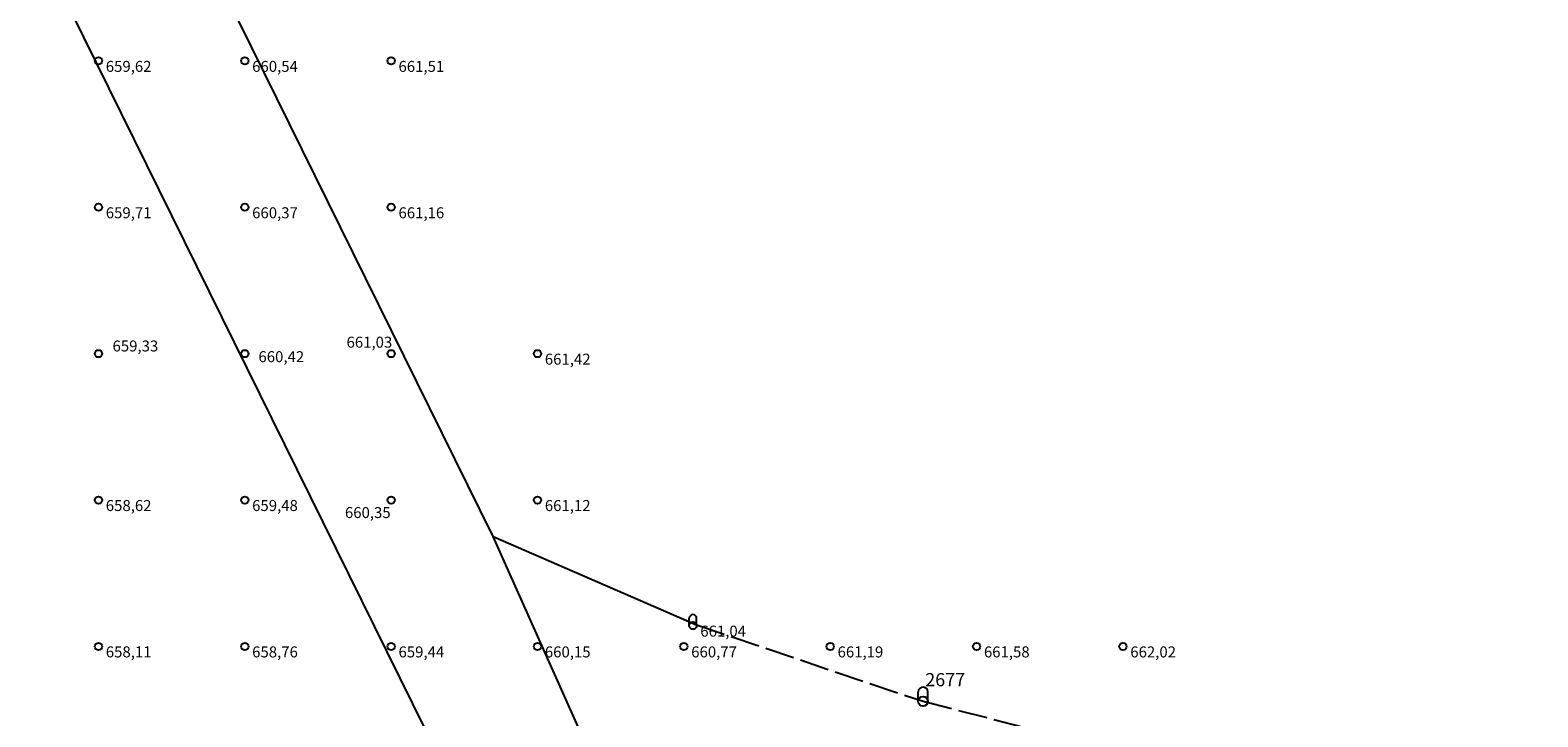
# Model space of a CAD drawing. Units: metres. Extents: x 68750 to 70000, y 368000 to 369001.
# Drawn here: x 69245 to 69348, y 368765 to 368812 of the extents above; entities that cross this region are included whole.
import ezdxf

# ---------------------------------------------------------------- set-up
doc = ezdxf.new("R2010")
doc.units = ezdxf.units.M
doc.linetypes.add('Strichliert_4_-1', pattern=[5, 4, -1])
doc.layers.get('0').update_dxf_attribs({"color": 210})
for name, color, linetype in [('Geländemodell_ALS-Punkt', 3, 'Continuous'), ('Geländemodell_ALS-Punkt_Punkthöhe', 3, 'Continuous'), ('Grenzpunkte_Grenzpunkt (GP) behauen', 7, 'Continuous'), ('Grenzpunkte_Grenzpunkt (GP) behauen_Punktnummer', 7, 'Continuous'), ('P_AL_AL_ORTH_E$_____$OrthoImage', 252, 'Continuous'), ('Vermessung_Stein geformt', 114, 'Continuous'), ('Vermessung_Stein geformt_Punkthöhe', 114, 'Continuous')]:
    doc.layers.add(name, color=color, linetype=linetype)
doc.layers.add('Grundstücke_Grundstücksgrenze', color=7, linetype='Continuous', lineweight=25)
doc.styles.add('NORM', font='isocpeur.ttf')
doc.styles.add('NORM_K', font='isocpeui.ttf')
picture_1 = doc.add_image_def('image1.jp2', size_in_pixel=(6250, 5000))

# ---------------------------------------------------------------- blocks, each defined once
blk = doc.blocks.new('FIG009')
at = {"color": 0, "linetype": 'ByBlock', "lineweight": -2}
for points in [[(-0.5, 0), (-0.5, 1)], [(0.5, 0), (0.5, 1)]]:
    blk.add_lwpolyline(points, dxfattribs=at)
blk.add_circle((0, 0), 0.5, dxfattribs=at)
blk.add_arc((0, 1), 0.5, 0, 180, dxfattribs=at)
blk = doc.blocks.new('SP')
at = {"color": 0, "linetype": 'Continuous', "lineweight": -2}
blk.add_circle((0, 0), 0.5, dxfattribs=at)
blk = doc.blocks.new('FIG025')
at = {"color": 0, "linetype": 'ByBlock', "lineweight": -2}
blk.add_circle((0, 0), 0.5, dxfattribs=at)
at = {"color": 0, "linetype": 'ByBlock', "lineweight": -2, "style": 'NORM', "oblique": 15, "flags": 1}
blk.add_attdef('PNUM', (1.14, -0.51), '', height=1, dxfattribs=at)
blk = doc.blocks.new('STAB009')
at = {"color": 0, "linetype": 'ByBlock', "lineweight": -2}
for points in [[(-0.5, 0), (-0.5, 1)], [(0.5, 0), (0.5, 1)]]:
    blk.add_lwpolyline(points, dxfattribs=at)
blk.add_arc((0, 1), 0.5, 0, 180, dxfattribs=at)

msp = doc.modelspace()

# ---------------------------------------------------------------- linework, layer by layer
at = {"layer": 'Grundstücke_Grundstücksgrenze', "color": 1, "ltscale": 0.5, "transparency": 33554687}
for points in [[(69302.73, 368719.85, 653.61), (69276.97, 368777.52, 0), (69175.23, 368983.59, 655.19)], [(69166.61, 368978.47, 0), (69262.72, 368783.8, 0), (69293.35, 368721.75, 0)]]:
    msp.add_polyline3d(points, dxfattribs=at)
at = {"layer": 'Grundstücke_Grundstücksgrenze', "ltscale": 0.5, "transparency": 33554687}
msp.add_polyline3d([(69276.97, 368777.52, 0), (69290.86, 368771.47, 660.91)], dxfattribs=at)
at = {"layer": 'Grundstücke_Grundstücksgrenze', "linetype": 'Strichliert_4_-1', "ltscale": 0.5, "transparency": 33554687}
msp.add_polyline3d([(69290.86, 368771.47, 660.91), (69306.34, 368766.25, 661.23), (69329.25, 368760.4, 661.31), (69361.35, 368751.52, 661.4)], dxfattribs=at)

# ---------------------------------------------------------------- block references
at = {"layer": 'Geländemodell_ALS-Punkt', "ltscale": 0.5, "transparency": 33554687}
ref = msp.add_blockref('SP', (69250, 368810, 659.62), dxfattribs=dict(at, xscale=0.5, yscale=0.5))
ref.add_attrib('Punkthöhe', '659,62', (69250.5, 368809.25, 659.62), dxfattribs={"layer": 'Geländemodell_ALS-Punkt_Punkthöhe', "transparency": 33554687, "height": 0.75, "style": 'NORM'})
ref = msp.add_blockref('SP', (69260, 368810, 660.54), dxfattribs=dict(at, xscale=0.5, yscale=0.5))
ref.add_attrib('Punkthöhe', '660,54', (69260.5, 368809.25, 660.54), dxfattribs={"layer": 'Geländemodell_ALS-Punkt_Punkthöhe', "transparency": 33554687, "height": 0.75, "style": 'NORM'})
ref = msp.add_blockref('SP', (69270, 368810, 661.51), dxfattribs=dict(at, xscale=0.5, yscale=0.5))
ref.add_attrib('Punkthöhe', '661,51', (69270.5, 368809.25, 661.51), dxfattribs={"layer": 'Geländemodell_ALS-Punkt_Punkthöhe', "transparency": 33554687, "height": 0.75, "style": 'NORM'})
ref = msp.add_blockref('SP', (69250, 368800, 659.71), dxfattribs=dict(at, xscale=0.5, yscale=0.5))
ref.add_attrib('Punkthöhe', '659,71', (69250.5, 368799.25, 659.71), dxfattribs={"layer": 'Geländemodell_ALS-Punkt_Punkthöhe', "transparency": 33554687, "height": 0.75, "style": 'NORM'})
ref = msp.add_blockref('SP', (69260, 368800, 660.37), dxfattribs=dict(at, xscale=0.5, yscale=0.5))
ref.add_attrib('Punkthöhe', '660,37', (69260.5, 368799.25, 660.37), dxfattribs={"layer": 'Geländemodell_ALS-Punkt_Punkthöhe', "transparency": 33554687, "height": 0.75, "style": 'NORM'})
ref = msp.add_blockref('SP', (69270, 368800, 661.16), dxfattribs=dict(at, xscale=0.5, yscale=0.5))
ref.add_attrib('Punkthöhe', '661,16', (69270.5, 368799.25, 661.16), dxfattribs={"layer": 'Geländemodell_ALS-Punkt_Punkthöhe', "transparency": 33554687, "height": 0.75, "style": 'NORM'})
ref = msp.add_blockref('SP', (69250, 368790, 659.33), dxfattribs=dict(at, xscale=0.5, yscale=0.5))
ref.add_attrib('Punkthöhe', '659,33', (69250.96, 368790.15, 659.33), dxfattribs={"layer": 'Geländemodell_ALS-Punkt_Punkthöhe', "transparency": 33554687, "height": 0.75, "style": 'NORM'})
ref = msp.add_blockref('SP', (69270, 368790, 661.03), dxfattribs=dict(at, xscale=0.5, yscale=0.5))
ref.add_attrib('Punkthöhe', '661,03', (69266.95, 368790.41, 661.03), dxfattribs={"layer": 'Geländemodell_ALS-Punkt_Punkthöhe', "transparency": 33554687, "height": 0.75, "style": 'NORM'})
ref = msp.add_blockref('SP', (69260, 368790, 660.42), dxfattribs=dict(at, xscale=0.5, yscale=0.5))
ref.add_attrib('Punkthöhe', '660,42', (69260.93, 368789.42, 660.42), dxfattribs={"layer": 'Geländemodell_ALS-Punkt_Punkthöhe', "transparency": 33554687, "height": 0.75, "style": 'NORM'})
ref = msp.add_blockref('SP', (69280, 368790, 661.42), dxfattribs=dict(at, xscale=0.5, yscale=0.5))
ref.add_attrib('Punkthöhe', '661,42', (69280.5, 368789.25, 661.42), dxfattribs={"layer": 'Geländemodell_ALS-Punkt_Punkthöhe', "transparency": 33554687, "height": 0.75, "style": 'NORM'})
ref = msp.add_blockref('SP', (69250, 368780, 658.62), dxfattribs=dict(at, xscale=0.5, yscale=0.5))
ref.add_attrib('Punkthöhe', '658,62', (69250.5, 368779.25, 658.62), dxfattribs={"layer": 'Geländemodell_ALS-Punkt_Punkthöhe', "transparency": 33554687, "height": 0.75, "style": 'NORM'})
ref = msp.add_blockref('SP', (69260, 368780, 659.48), dxfattribs=dict(at, xscale=0.5, yscale=0.5))
ref.add_attrib('Punkthöhe', '659,48', (69260.5, 368779.25, 659.48), dxfattribs={"layer": 'Geländemodell_ALS-Punkt_Punkthöhe', "transparency": 33554687, "height": 0.75, "style": 'NORM'})
ref = msp.add_blockref('SP', (69270, 368780, 660.35), dxfattribs=dict(at, xscale=0.5, yscale=0.5))
ref.add_attrib('Punkthöhe', '660,35', (69266.84, 368778.77, 660.35), dxfattribs={"layer": 'Geländemodell_ALS-Punkt_Punkthöhe', "transparency": 33554687, "height": 0.75, "style": 'NORM'})
ref = msp.add_blockref('SP', (69280, 368780, 661.12), dxfattribs=dict(at, xscale=0.5, yscale=0.5))
ref.add_attrib('Punkthöhe', '661,12', (69280.5, 368779.25, 661.12), dxfattribs={"layer": 'Geländemodell_ALS-Punkt_Punkthöhe', "transparency": 33554687, "height": 0.75, "style": 'NORM'})
ref = msp.add_blockref('SP', (69250, 368770, 658.11), dxfattribs=dict(at, xscale=0.5, yscale=0.5))
ref.add_attrib('Punkthöhe', '658,11', (69250.5, 368769.25, 658.11), dxfattribs={"layer": 'Geländemodell_ALS-Punkt_Punkthöhe', "transparency": 33554687, "height": 0.75, "style": 'NORM'})
ref = msp.add_blockref('SP', (69260, 368770, 658.76), dxfattribs=dict(at, xscale=0.5, yscale=0.5))
ref.add_attrib('Punkthöhe', '658,76', (69260.5, 368769.25, 658.76), dxfattribs={"layer": 'Geländemodell_ALS-Punkt_Punkthöhe', "transparency": 33554687, "height": 0.75, "style": 'NORM'})
ref = msp.add_blockref('SP', (69270, 368770, 659.44), dxfattribs=dict(at, xscale=0.5, yscale=0.5))
ref.add_attrib('Punkthöhe', '659,44', (69270.5, 368769.25, 659.44), dxfattribs={"layer": 'Geländemodell_ALS-Punkt_Punkthöhe', "transparency": 33554687, "height": 0.75, "style": 'NORM'})
ref = msp.add_blockref('SP', (69280, 368770, 660.15), dxfattribs=dict(at, xscale=0.5, yscale=0.5))
ref.add_attrib('Punkthöhe', '660,15', (69280.5, 368769.25, 660.15), dxfattribs={"layer": 'Geländemodell_ALS-Punkt_Punkthöhe', "transparency": 33554687, "height": 0.75, "style": 'NORM'})
ref = msp.add_blockref('SP', (69290, 368770, 660.77), dxfattribs=dict(at, xscale=0.5, yscale=0.5))
ref.add_attrib('Punkthöhe', '660,77', (69290.5, 368769.25, 660.77), dxfattribs={"layer": 'Geländemodell_ALS-Punkt_Punkthöhe', "transparency": 33554687, "height": 0.75, "style": 'NORM'})
ref = msp.add_blockref('SP', (69300, 368770, 661.19), dxfattribs=dict(at, xscale=0.5, yscale=0.5))
ref.add_attrib('Punkthöhe', '661,19', (69300.5, 368769.25, 661.19), dxfattribs={"layer": 'Geländemodell_ALS-Punkt_Punkthöhe', "transparency": 33554687, "height": 0.75, "style": 'NORM'})
ref = msp.add_blockref('SP', (69300, 368770, 661.19), dxfattribs=dict(at, xscale=0.5, yscale=0.5))
ref.add_attrib('Punkthöhe', '661,19', (69300.5, 368769.25, 661.19), dxfattribs={"layer": 'Geländemodell_ALS-Punkt_Punkthöhe', "transparency": 33554687, "height": 0.75, "style": 'NORM'})
ref = msp.add_blockref('SP', (69310, 368770, 661.58), dxfattribs=dict(at, xscale=0.5, yscale=0.5))
ref.add_attrib('Punkthöhe', '661,58', (69310.5, 368769.25, 661.58), dxfattribs={"layer": 'Geländemodell_ALS-Punkt_Punkthöhe', "transparency": 33554687, "height": 0.75, "style": 'NORM'})
ref = msp.add_blockref('SP', (69320, 368770, 662.02), dxfattribs=dict(at, xscale=0.5, yscale=0.5))
ref.add_attrib('Punkthöhe', '662,02', (69320.5, 368769.25, 662.02), dxfattribs={"layer": 'Geländemodell_ALS-Punkt_Punkthöhe', "transparency": 33554687, "height": 0.75, "style": 'NORM'})
at = {"layer": 'Grenzpunkte_Grenzpunkt (GP) behauen', "ltscale": 0.5, "transparency": 33554687}
ref = msp.add_blockref('FIG025', (69306.34, 368766.25, 661.23), dxfattribs=dict(at, xscale=0.65, yscale=0.65))
ref.add_attrib('Punktnummer', '2677', (69306.49, 368767.28, 661.23), dxfattribs={"layer": 'Grenzpunkte_Grenzpunkt (GP) behauen_Punktnummer', "transparency": 33554687, "height": 0.9, "style": 'NORM_K'})
at = {"layer": 'Grenzpunkte_Grenzpunkt (GP) behauen', "ltscale": 0.5, "transparency": 33554687, "xscale": 0.65, "yscale": 0.65}
msp.add_blockref('STAB009', (69306.34, 368766.25, 661.23), dxfattribs=at)
at = {"layer": 'Vermessung_Stein geformt', "ltscale": 0.5, "transparency": 33554687}
ref = msp.add_blockref('FIG009', (69290.62, 368771.42, 661.04), dxfattribs=dict(at, xscale=0.5, yscale=0.5))
ref.add_attrib('Punkthöhe', '661,04', (69291.12, 368770.67, 661.04), dxfattribs={"layer": 'Vermessung_Stein geformt_Punkthöhe', "transparency": 33554687, "height": 0.75, "style": 'NORM'})

# ---------------------------------------------------------------- referenced raster images: frames only (the image files are external)
at = {"layer": 'P_AL_AL_ORTH_E$_____$OrthoImage'}
image = msp.add_image(picture_1, insert=(68750, 368000), size_in_units=(1250, 1000), dxfattribs=at)
image.dxf.flags = 6

doc.saveas('drawing.dxf')
